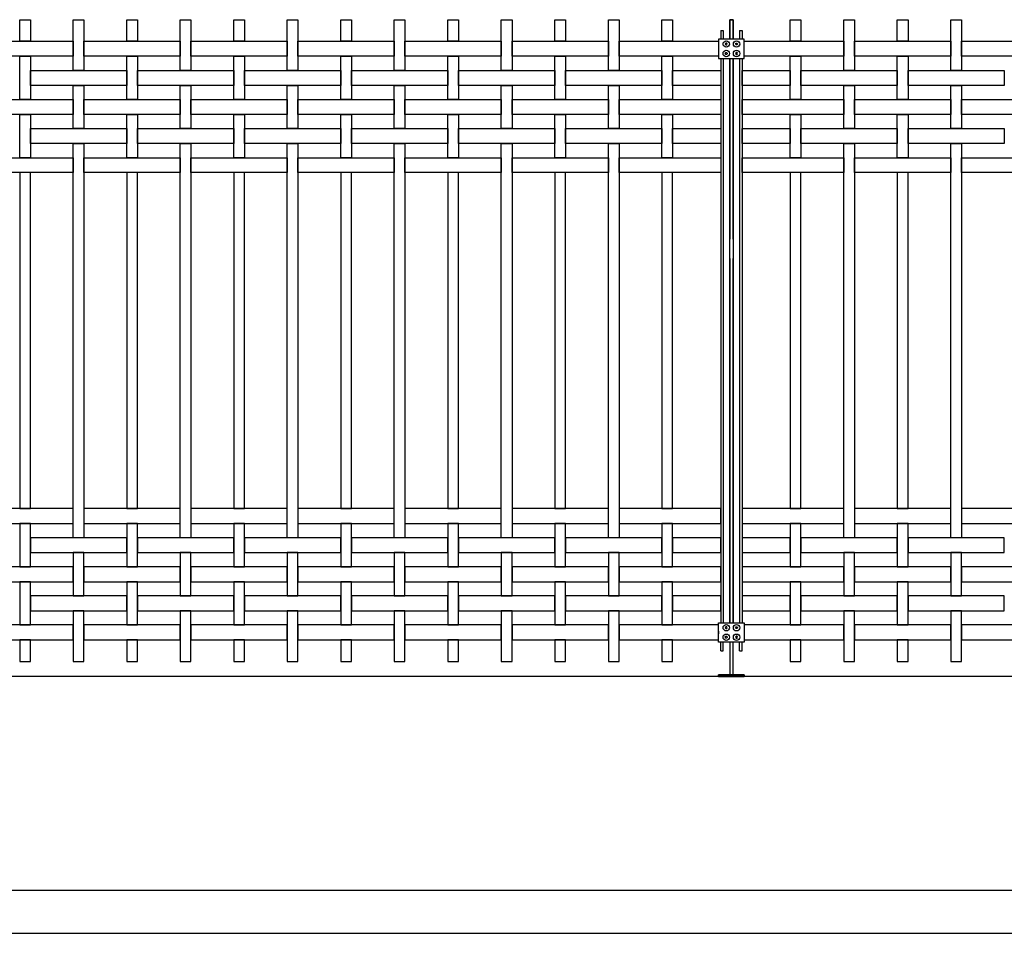
# Model space of a CAD drawing. Units: millimetres. Extents: x 223.6 to 238.9, y 154.4 to 164.4.
# Drawn here: x 231.3 to 233.6, y 156.3 to 158.5 of the extents above; entities that cross this region are included whole.
import ezdxf

# ---------------------------------------------------------------- set-up
doc = ezdxf.new("R2010")
doc.units = ezdxf.units.MM
doc.header["$LTSCALE"] = 0.005
for name, color, linetype in [('MALLA', 7, 'Continuous'), ('MURO', 6, 'Continuous'), ('poste', 8, 'Continuous')]:
    doc.layers.add(name, color=color, linetype=linetype)

msp = doc.modelspace()

# ---------------------------------------------------------------- linework, layer by layer
at = {"layer": 'MALLA'}
msp.add_line((232.9275, 157.0349), (232.9275, 157.0289), dxfattribs=at)
msp.add_line((232.9275, 157.0349), (232.9275, 157.0289), dxfattribs=at)
for points in [[(231.295, 158.4639), (231.32, 158.4639), (231.32, 158.4134), (231.295, 158.4134)], [(231.42, 158.4639), (231.445, 158.4639), (231.445, 158.3454), (231.42, 158.3454)], [(231.545, 158.4639), (231.57, 158.4639), (231.57, 158.4134), (231.545, 158.4134)], [(231.67, 158.4639), (231.695, 158.4639), (231.695, 158.3454), (231.67, 158.3454)], [(231.795, 158.4639), (231.82, 158.4639), (231.82, 158.4134), (231.795, 158.4134)], [(231.92, 158.4639), (231.945, 158.4639), (231.945, 158.3454), (231.92, 158.3454)], [(232.045, 158.4639), (232.07, 158.4639), (232.07, 158.4134), (232.045, 158.4134)], [(232.17, 158.4639), (232.195, 158.4639), (232.195, 158.3454), (232.17, 158.3454)], [(232.295, 158.4639), (232.32, 158.4639), (232.32, 158.4134), (232.295, 158.4134)], [(232.42, 158.4639), (232.445, 158.4639), (232.445, 158.3454), (232.42, 158.3454)], [(232.545, 158.4639), (232.57, 158.4639), (232.57, 158.4134), (232.545, 158.4134)], [(232.67, 158.4639), (232.695, 158.4639), (232.695, 158.3454), (232.67, 158.3454)], [(232.795, 158.4639), (232.82, 158.4639), (232.82, 158.4134), (232.795, 158.4134)], [(233.095, 158.4639), (233.12, 158.4639), (233.12, 158.4134), (233.095, 158.4134)], [(233.22, 158.4639), (233.245, 158.4639), (233.245, 158.3454), (233.22, 158.3454)], [(233.345, 158.4639), (233.37, 158.4639), (233.37, 158.4134), (233.345, 158.4134)], [(233.47, 158.4639), (233.495, 158.4639), (233.495, 158.3454), (233.47, 158.3454)], [(231.195, 158.4134), (231.42, 158.4134), (231.42, 158.3784), (231.195, 158.3784)], [(231.445, 158.4134), (231.67, 158.4134), (231.67, 158.3784), (231.445, 158.3784)], [(231.695, 158.4134), (231.92, 158.4134), (231.92, 158.3784), (231.695, 158.3784)], [(231.945, 158.4134), (232.17, 158.4134), (232.17, 158.3784), (231.945, 158.3784)], [(232.195, 158.4134), (232.42, 158.4134), (232.42, 158.3784), (232.195, 158.3784)], [(232.445, 158.4134), (232.67, 158.4134), (232.67, 158.3784), (232.445, 158.3784)], [(232.695, 158.4134), (232.9275, 158.4134), (232.9275, 158.3784), (232.695, 158.3784)], [(232.9875, 158.4134), (233.22, 158.4134), (233.22, 158.3784), (232.9875, 158.3784)], [(233.245, 158.4134), (233.47, 158.4134), (233.47, 158.3784), (233.245, 158.3784)], [(233.495, 158.4134), (233.72, 158.4134), (233.72, 158.3784), (233.495, 158.3784)], [(231.295, 158.3784), (231.32, 158.3784), (231.32, 158.2774), (231.295, 158.2774)], [(231.545, 158.3784), (231.57, 158.3784), (231.57, 158.2774), (231.545, 158.2774)], [(231.795, 158.3784), (231.82, 158.3784), (231.82, 158.2774), (231.795, 158.2774)], [(232.045, 158.3784), (232.07, 158.3784), (232.07, 158.2774), (232.045, 158.2774)], [(232.295, 158.3784), (232.32, 158.3784), (232.32, 158.2774), (232.295, 158.2774)], [(232.545, 158.3784), (232.57, 158.3784), (232.57, 158.2774), (232.545, 158.2774)], [(232.795, 158.3784), (232.82, 158.3784), (232.82, 158.2774), (232.795, 158.2774)], [(233.095, 158.3784), (233.12, 158.3784), (233.12, 158.2774), (233.095, 158.2774)], [(233.345, 158.3784), (233.37, 158.3784), (233.37, 158.2774), (233.345, 158.2774)], [(231.32, 158.3454), (231.545, 158.3454), (231.545, 158.3104), (231.32, 158.3104)], [(231.57, 158.3454), (231.795, 158.3454), (231.795, 158.3104), (231.57, 158.3104)], [(231.82, 158.3454), (232.045, 158.3454), (232.045, 158.3104), (231.82, 158.3104)], [(232.07, 158.3454), (232.295, 158.3454), (232.295, 158.3104), (232.07, 158.3104)], [(232.32, 158.3454), (232.545, 158.3454), (232.545, 158.3104), (232.32, 158.3104)], [(232.57, 158.3454), (232.795, 158.3454), (232.795, 158.3104), (232.57, 158.3104)], [(232.82, 158.3454), (232.9325, 158.3454), (232.9325, 158.3104), (232.82, 158.3104)], [(232.9825, 158.3454), (233.095, 158.3454), (233.095, 158.3104), (232.9825, 158.3104)], [(233.12, 158.3454), (233.345, 158.3454), (233.345, 158.3104), (233.12, 158.3104)], [(233.37, 158.3454), (233.595, 158.3454), (233.595, 158.3104), (233.37, 158.3104)], [(231.42, 158.3104), (231.445, 158.3104), (231.445, 158.2094), (231.42, 158.2094)], [(231.67, 158.3104), (231.695, 158.3104), (231.695, 158.2094), (231.67, 158.2094)], [(231.92, 158.3104), (231.945, 158.3104), (231.945, 158.2094), (231.92, 158.2094)], [(232.17, 158.3104), (232.195, 158.3104), (232.195, 158.2094), (232.17, 158.2094)], [(232.42, 158.3104), (232.445, 158.3104), (232.445, 158.2094), (232.42, 158.2094)], [(232.67, 158.3104), (232.695, 158.3104), (232.695, 158.2094), (232.67, 158.2094)], [(233.22, 158.3104), (233.245, 158.3104), (233.245, 158.2094), (233.22, 158.2094)], [(233.47, 158.3104), (233.495, 158.3104), (233.495, 158.2094), (233.47, 158.2094)], [(231.195, 158.2774), (231.42, 158.2774), (231.42, 158.2424), (231.195, 158.2424)], [(231.445, 158.2774), (231.67, 158.2774), (231.67, 158.2424), (231.445, 158.2424)], [(231.695, 158.2774), (231.92, 158.2774), (231.92, 158.2424), (231.695, 158.2424)], [(231.945, 158.2774), (232.17, 158.2774), (232.17, 158.2424), (231.945, 158.2424)], [(232.195, 158.2774), (232.42, 158.2774), (232.42, 158.2424), (232.195, 158.2424)], [(232.445, 158.2774), (232.67, 158.2774), (232.67, 158.2424), (232.445, 158.2424)], [(232.695, 158.2774), (232.9325, 158.2774), (232.9325, 158.2424), (232.695, 158.2424)], [(232.9825, 158.2774), (233.22, 158.2774), (233.22, 158.2424), (232.9825, 158.2424)], [(233.245, 158.2774), (233.47, 158.2774), (233.47, 158.2424), (233.245, 158.2424)], [(233.495, 158.2774), (233.72, 158.2774), (233.72, 158.2424), (233.495, 158.2424)], [(231.295, 158.2424), (231.32, 158.2424), (231.32, 158.1414), (231.295, 158.1414)], [(231.545, 158.2424), (231.57, 158.2424), (231.57, 158.1414), (231.545, 158.1414)], [(231.795, 158.2424), (231.82, 158.2424), (231.82, 158.1414), (231.795, 158.1414)], [(232.045, 158.2424), (232.07, 158.2424), (232.07, 158.1414), (232.045, 158.1414)], [(232.295, 158.2424), (232.32, 158.2424), (232.32, 158.1414), (232.295, 158.1414)], [(232.545, 158.2424), (232.57, 158.2424), (232.57, 158.1414), (232.545, 158.1414)], [(232.795, 158.2424), (232.82, 158.2424), (232.82, 158.1414), (232.795, 158.1414)], [(233.095, 158.2424), (233.12, 158.2424), (233.12, 158.1414), (233.095, 158.1414)], [(233.345, 158.2424), (233.37, 158.2424), (233.37, 158.1414), (233.345, 158.1414)], [(231.32, 158.2094), (231.545, 158.2094), (231.545, 158.1744), (231.32, 158.1744)], [(231.57, 158.2094), (231.795, 158.2094), (231.795, 158.1744), (231.57, 158.1744)], [(231.82, 158.2094), (232.045, 158.2094), (232.045, 158.1744), (231.82, 158.1744)], [(232.07, 158.2094), (232.295, 158.2094), (232.295, 158.1744), (232.07, 158.1744)], [(232.32, 158.2094), (232.545, 158.2094), (232.545, 158.1744), (232.32, 158.1744)], [(232.57, 158.2094), (232.795, 158.2094), (232.795, 158.1744), (232.57, 158.1744)], [(232.82, 158.2094), (232.9325, 158.2094), (232.9325, 158.1744), (232.82, 158.1744)], [(232.9825, 158.2094), (233.095, 158.2094), (233.095, 158.1744), (232.9825, 158.1744)], [(233.12, 158.2094), (233.345, 158.2094), (233.345, 158.1744), (233.12, 158.1744)], [(233.37, 158.2094), (233.595, 158.2094), (233.595, 158.1744), (233.37, 158.1744)], [(231.42, 158.1744), (231.445, 158.1744), (231.445, 157.2534), (231.42, 157.2534)], [(231.67, 158.1744), (231.695, 158.1744), (231.695, 157.2534), (231.67, 157.2534)], [(231.92, 158.1744), (231.945, 158.1744), (231.945, 157.2534), (231.92, 157.2534)], [(232.17, 158.1744), (232.195, 158.1744), (232.195, 157.2534), (232.17, 157.2534)], [(232.42, 158.1744), (232.445, 158.1744), (232.445, 157.2534), (232.42, 157.2534)], [(232.67, 158.1744), (232.695, 158.1744), (232.695, 157.2534), (232.67, 157.2534)], [(233.22, 158.1744), (233.245, 158.1744), (233.245, 157.2534), (233.22, 157.2534)], [(233.47, 158.1744), (233.495, 158.1744), (233.495, 157.2534), (233.47, 157.2534)], [(231.195, 158.1414), (231.42, 158.1414), (231.42, 158.1064), (231.195, 158.1064)], [(231.445, 158.1414), (231.67, 158.1414), (231.67, 158.1064), (231.445, 158.1064)], [(231.695, 158.1414), (231.92, 158.1414), (231.92, 158.1064), (231.695, 158.1064)], [(231.945, 158.1414), (232.17, 158.1414), (232.17, 158.1064), (231.945, 158.1064)], [(232.195, 158.1414), (232.42, 158.1414), (232.42, 158.1064), (232.195, 158.1064)], [(232.445, 158.1414), (232.67, 158.1414), (232.67, 158.1064), (232.445, 158.1064)], [(232.695, 158.1414), (232.9325, 158.1414), (232.9325, 158.1064), (232.695, 158.1064)], [(232.9825, 158.1414), (233.22, 158.1414), (233.22, 158.1064), (232.9825, 158.1064)], [(233.245, 158.1414), (233.47, 158.1414), (233.47, 158.1064), (233.245, 158.1064)], [(233.495, 158.1414), (233.72, 158.1414), (233.72, 158.1064), (233.495, 158.1064)], [(231.295, 157.3214), (231.32, 157.3214), (231.32, 158.1064), (231.295, 158.1064)], [(231.545, 157.3214), (231.57, 157.3214), (231.57, 158.1064), (231.545, 158.1064)], [(231.795, 157.3214), (231.82, 157.3214), (231.82, 158.1064), (231.795, 158.1064)], [(232.045, 157.3214), (232.07, 157.3214), (232.07, 158.1064), (232.045, 158.1064)], [(232.295, 157.3214), (232.32, 157.3214), (232.32, 158.1064), (232.295, 158.1064)], [(232.545, 157.3214), (232.57, 157.3214), (232.57, 158.1064), (232.545, 158.1064)], [(232.795, 157.3214), (232.82, 157.3214), (232.82, 158.1064), (232.795, 158.1064)], [(233.095, 157.3214), (233.12, 157.3214), (233.12, 158.1064), (233.095, 158.1064)], [(233.345, 157.3214), (233.37, 157.3214), (233.37, 158.1064), (233.345, 158.1064)], [(231.195, 157.2864), (231.42, 157.2864), (231.42, 157.3214), (231.195, 157.3214)], [(231.445, 157.2864), (231.67, 157.2864), (231.67, 157.3214), (231.445, 157.3214)], [(231.695, 157.2864), (231.92, 157.2864), (231.92, 157.3214), (231.695, 157.3214)], [(231.945, 157.2864), (232.17, 157.2864), (232.17, 157.3214), (231.945, 157.3214)], [(232.195, 157.2864), (232.42, 157.2864), (232.42, 157.3214), (232.195, 157.3214)], [(232.445, 157.2864), (232.67, 157.2864), (232.67, 157.3214), (232.445, 157.3214)], [(232.695, 157.2864), (232.9325, 157.2864), (232.9325, 157.3214), (232.695, 157.3214)], [(232.9825, 157.2864), (233.22, 157.2864), (233.22, 157.3214), (232.9825, 157.3214)], [(233.245, 157.2864), (233.47, 157.2864), (233.47, 157.3214), (233.245, 157.3214)], [(233.495, 157.2864), (233.72, 157.2864), (233.72, 157.3214), (233.495, 157.3214)], [(231.295, 157.1854), (231.32, 157.1854), (231.32, 157.2864), (231.295, 157.2864)], [(231.545, 157.1854), (231.57, 157.1854), (231.57, 157.2864), (231.545, 157.2864)], [(231.795, 157.1854), (231.82, 157.1854), (231.82, 157.2864), (231.795, 157.2864)], [(232.045, 157.1854), (232.07, 157.1854), (232.07, 157.2864), (232.045, 157.2864)], [(232.295, 157.1854), (232.32, 157.1854), (232.32, 157.2864), (232.295, 157.2864)], [(232.545, 157.1854), (232.57, 157.1854), (232.57, 157.2864), (232.545, 157.2864)], [(232.795, 157.1854), (232.82, 157.1854), (232.82, 157.2864), (232.795, 157.2864)], [(233.095, 157.1854), (233.12, 157.1854), (233.12, 157.2864), (233.095, 157.2864)], [(233.345, 157.1854), (233.37, 157.1854), (233.37, 157.2864), (233.345, 157.2864)], [(231.32, 157.2184), (231.545, 157.2184), (231.545, 157.2534), (231.32, 157.2534)], [(231.57, 157.2184), (231.795, 157.2184), (231.795, 157.2534), (231.57, 157.2534)], [(231.82, 157.2184), (232.045, 157.2184), (232.045, 157.2534), (231.82, 157.2534)], [(232.07, 157.2184), (232.295, 157.2184), (232.295, 157.2534), (232.07, 157.2534)], [(232.32, 157.2184), (232.545, 157.2184), (232.545, 157.2534), (232.32, 157.2534)], [(232.57, 157.2184), (232.795, 157.2184), (232.795, 157.2534), (232.57, 157.2534)], [(232.82, 157.2184), (232.9325, 157.2184), (232.9325, 157.2534), (232.82, 157.2534)], [(232.9825, 157.2184), (233.095, 157.2184), (233.095, 157.2534), (232.9825, 157.2534)], [(233.12, 157.2184), (233.345, 157.2184), (233.345, 157.2534), (233.12, 157.2534)], [(233.37, 157.2184), (233.595, 157.2184), (233.595, 157.2534), (233.37, 157.2534)], [(231.42, 157.1174), (231.445, 157.1174), (231.445, 157.2184), (231.42, 157.2184)], [(231.67, 157.1174), (231.695, 157.1174), (231.695, 157.2184), (231.67, 157.2184)], [(231.92, 157.1174), (231.945, 157.1174), (231.945, 157.2184), (231.92, 157.2184)], [(232.17, 157.1174), (232.195, 157.1174), (232.195, 157.2184), (232.17, 157.2184)], [(232.42, 157.1174), (232.445, 157.1174), (232.445, 157.2184), (232.42, 157.2184)], [(232.67, 157.1174), (232.695, 157.1174), (232.695, 157.2184), (232.67, 157.2184)], [(233.22, 157.1174), (233.245, 157.1174), (233.245, 157.2184), (233.22, 157.2184)], [(233.47, 157.1174), (233.495, 157.1174), (233.495, 157.2184), (233.47, 157.2184)], [(231.195, 157.1504), (231.42, 157.1504), (231.42, 157.1854), (231.195, 157.1854)], [(231.445, 157.1504), (231.67, 157.1504), (231.67, 157.1854), (231.445, 157.1854)], [(231.695, 157.1504), (231.92, 157.1504), (231.92, 157.1854), (231.695, 157.1854)], [(231.945, 157.1504), (232.17, 157.1504), (232.17, 157.1854), (231.945, 157.1854)], [(232.195, 157.1504), (232.42, 157.1504), (232.42, 157.1854), (232.195, 157.1854)], [(232.445, 157.1504), (232.67, 157.1504), (232.67, 157.1854), (232.445, 157.1854)], [(232.695, 157.1504), (232.9325, 157.1504), (232.9325, 157.1854), (232.695, 157.1854)], [(232.9825, 157.1504), (233.22, 157.1504), (233.22, 157.1854), (232.9825, 157.1854)], [(233.245, 157.1504), (233.47, 157.1504), (233.47, 157.1854), (233.245, 157.1854)], [(233.495, 157.1504), (233.72, 157.1504), (233.72, 157.1854), (233.495, 157.1854)], [(231.295, 157.0494), (231.32, 157.0494), (231.32, 157.1504), (231.295, 157.1504)], [(231.545, 157.0494), (231.57, 157.0494), (231.57, 157.1504), (231.545, 157.1504)], [(231.795, 157.0494), (231.82, 157.0494), (231.82, 157.1504), (231.795, 157.1504)], [(232.045, 157.0494), (232.07, 157.0494), (232.07, 157.1504), (232.045, 157.1504)], [(232.295, 157.0494), (232.32, 157.0494), (232.32, 157.1504), (232.295, 157.1504)], [(232.545, 157.0494), (232.57, 157.0494), (232.57, 157.1504), (232.545, 157.1504)], [(232.795, 157.0494), (232.82, 157.0494), (232.82, 157.1504), (232.795, 157.1504)], [(233.095, 157.0494), (233.12, 157.0494), (233.12, 157.1504), (233.095, 157.1504)], [(233.345, 157.0494), (233.37, 157.0494), (233.37, 157.1504), (233.345, 157.1504)], [(231.32, 157.0824), (231.545, 157.0824), (231.545, 157.1174), (231.32, 157.1174)], [(231.57, 157.0824), (231.795, 157.0824), (231.795, 157.1174), (231.57, 157.1174)], [(231.82, 157.0824), (232.045, 157.0824), (232.045, 157.1174), (231.82, 157.1174)], [(232.07, 157.0824), (232.295, 157.0824), (232.295, 157.1174), (232.07, 157.1174)], [(232.32, 157.0824), (232.545, 157.0824), (232.545, 157.1174), (232.32, 157.1174)], [(232.57, 157.0824), (232.795, 157.0824), (232.795, 157.1174), (232.57, 157.1174)], [(232.82, 157.0824), (232.9325, 157.0824), (232.9325, 157.1174), (232.82, 157.1174)], [(232.9825, 157.0824), (233.095, 157.0824), (233.095, 157.1174), (232.9825, 157.1174)], [(233.12, 157.0824), (233.345, 157.0824), (233.345, 157.1174), (233.12, 157.1174)], [(233.37, 157.0824), (233.595, 157.0824), (233.595, 157.1174), (233.37, 157.1174)], [(231.42, 156.9639), (231.445, 156.9639), (231.445, 157.0824), (231.42, 157.0824)], [(231.67, 156.9639), (231.695, 156.9639), (231.695, 157.0824), (231.67, 157.0824)], [(231.92, 156.9639), (231.945, 156.9639), (231.945, 157.0824), (231.92, 157.0824)], [(232.17, 156.9639), (232.195, 156.9639), (232.195, 157.0824), (232.17, 157.0824)], [(232.42, 156.9639), (232.445, 156.9639), (232.445, 157.0824), (232.42, 157.0824)], [(232.67, 156.9639), (232.695, 156.9639), (232.695, 157.0824), (232.67, 157.0824)], [(233.22, 156.9639), (233.245, 156.9639), (233.245, 157.0824), (233.22, 157.0824)], [(233.47, 156.9639), (233.495, 156.9639), (233.495, 157.0824), (233.47, 157.0824)], [(231.195, 157.0144), (231.42, 157.0144), (231.42, 157.0494), (231.195, 157.0494)], [(231.445, 157.0144), (231.67, 157.0144), (231.67, 157.0494), (231.445, 157.0494)], [(231.695, 157.0144), (231.92, 157.0144), (231.92, 157.0494), (231.695, 157.0494)], [(231.945, 157.0144), (232.17, 157.0144), (232.17, 157.0494), (231.945, 157.0494)], [(232.195, 157.0144), (232.42, 157.0144), (232.42, 157.0494), (232.195, 157.0494)], [(232.445, 157.0144), (232.67, 157.0144), (232.67, 157.0494), (232.445, 157.0494)], [(232.695, 157.0144), (232.9275, 157.0144), (232.9275, 157.0494), (232.695, 157.0494)], [(232.9875, 157.0144), (233.22, 157.0144), (233.22, 157.0494), (232.9875, 157.0494)], [(233.245, 157.0144), (233.47, 157.0144), (233.47, 157.0494), (233.245, 157.0494)], [(233.495, 157.0144), (233.72, 157.0144), (233.72, 157.0494), (233.495, 157.0494)], [(231.295, 156.9639), (231.32, 156.9639), (231.32, 157.0144), (231.295, 157.0144)], [(231.545, 156.9639), (231.57, 156.9639), (231.57, 157.0144), (231.545, 157.0144)], [(231.795, 156.9639), (231.82, 156.9639), (231.82, 157.0144), (231.795, 157.0144)], [(232.045, 156.9639), (232.07, 156.9639), (232.07, 157.0144), (232.045, 157.0144)], [(232.295, 156.9639), (232.32, 156.9639), (232.32, 157.0144), (232.295, 157.0144)], [(232.545, 156.9639), (232.57, 156.9639), (232.57, 157.0144), (232.545, 157.0144)], [(232.795, 156.9639), (232.82, 156.9639), (232.82, 157.0144), (232.795, 157.0144)], [(233.095, 156.9639), (233.12, 156.9639), (233.12, 157.0144), (233.095, 157.0144)], [(233.345, 156.9639), (233.37, 156.9639), (233.37, 157.0144), (233.345, 157.0144)]]:
    msp.add_lwpolyline(points, close=True, dxfattribs=at)
at = {"layer": 'MURO'}
for points in [[(235.0545, 156.9289), (224.6862, 156.9289)], [(236.2725, 156.4289), (223.9146, 156.4289)], [(223.9146, 156.3289), (238.9006, 156.3289)]]:
    msp.add_lwpolyline(points, dxfattribs=at)
at = {"layer": 'poste'}
for p, q in [((232.9325, 158.4386), (232.9325, 158.4185)), ((232.9325, 158.4386), (232.9385, 158.4386)), ((232.9325, 158.4386), (232.9325, 158.4185)), ((232.9325, 158.4386), (232.9385, 158.4386)), ((232.9385, 158.4386), (232.9385, 158.4185)), ((232.9385, 158.4386), (232.9385, 158.4185)), ((232.9765, 158.4386), (232.9765, 158.4185)), ((232.9765, 158.4386), (232.9825, 158.4386)), ((232.9765, 158.4386), (232.9765, 158.4185)), ((232.9765, 158.4386), (232.9825, 158.4386)), ((232.9825, 158.4386), (232.9825, 158.4185)), ((232.9825, 158.4386), (232.9825, 158.4185)), ((232.9325, 158.3733), (232.9325, 157.0545)), ((232.9325, 158.3733), (232.9325, 157.0545)), ((232.9385, 158.3733), (232.9385, 157.0545)), ((232.9385, 158.3733), (232.9385, 157.0545)), ((232.9765, 158.3733), (232.9765, 157.0545)), ((232.9765, 158.3733), (232.9765, 157.0545)), ((232.9825, 158.3733), (232.9825, 157.0545)), ((232.9825, 158.3733), (232.9825, 157.0545)), ((232.9325, 156.9891), (232.9325, 157.0093)), ((232.9325, 156.9891), (232.9325, 157.0093)), ((232.9385, 156.9891), (232.9385, 157.0093)), ((232.9385, 156.9891), (232.9385, 157.0093)), ((232.9765, 156.9891), (232.9765, 157.0093)), ((232.9765, 156.9891), (232.9765, 157.0093)), ((232.9825, 156.9891), (232.9825, 157.0093)), ((232.9825, 156.9891), (232.9825, 157.0093)), ((232.9325, 156.9891), (232.9385, 156.9891)), ((232.9325, 156.9891), (232.9385, 156.9891)), ((232.9765, 156.9891), (232.9825, 156.9891)), ((232.9765, 156.9891), (232.9825, 156.9891))]:
    msp.add_line(p, q, dxfattribs=at)
for points in [[(232.9535, 158.4185), (232.9535, 158.4639), (232.9615, 158.4639), (232.9615, 158.4185)], [(232.9615, 158.4185), (232.9615, 158.4639), (232.9535, 158.4639), (232.9535, 158.4185)], [(232.9535, 158.4185), (232.9535, 158.4639), (232.9615, 158.4639), (232.9615, 158.4185)], [(232.9615, 158.4185), (232.9615, 158.4639), (232.9535, 158.4639), (232.9535, 158.4185)], [(232.9535, 157.0545), (232.9535, 158.3733)], [(232.9535, 158.3733), (232.9535, 157.9513)], [(232.9535, 157.0545), (232.9535, 158.3733)], [(232.9535, 158.3733), (232.9535, 157.9513)], [(232.9615, 158.3733), (232.9615, 157.0545)], [(232.9615, 157.9513), (232.9615, 158.3733)], [(232.9615, 158.3733), (232.9615, 157.0545)], [(232.9615, 157.9513), (232.9615, 158.3733)], [(232.9535, 157.9061), (232.9535, 157.0545)], [(232.9535, 157.9061), (232.9535, 157.0545)], [(232.9615, 157.0545), (232.9615, 157.9061)], [(232.9615, 157.0545), (232.9615, 157.9061)], [(232.9535, 157.0093), (232.9535, 156.9329), (232.9615, 156.9329), (232.9615, 157.0093)], [(232.9535, 157.0093), (232.9535, 156.9329), (232.9615, 156.9329), (232.9615, 157.0093)]]:
    msp.add_lwpolyline(points, dxfattribs=at)
for points in [[(232.9275, 158.3733), (232.9875, 158.3733), (232.9875, 158.4185), (232.9275, 158.4185)], [(232.9275, 158.3733), (232.9875, 158.3733), (232.9875, 158.4185), (232.9275, 158.4185)], [(232.9443, 158.4091), (232.9431, 158.407), (232.9443, 158.4049), (232.9467, 158.4049), (232.9479, 158.407), (232.9467, 158.4091)], [(232.9443, 158.4091), (232.9431, 158.407), (232.9443, 158.4049), (232.9467, 158.4049), (232.9479, 158.407), (232.9467, 158.4091)], [(232.9443, 158.4091), (232.9431, 158.407), (232.9443, 158.4049), (232.9467, 158.4049), (232.9479, 158.407), (232.9467, 158.4091)], [(232.9443, 158.4091), (232.9431, 158.407), (232.9443, 158.4049), (232.9467, 158.4049), (232.9479, 158.407), (232.9467, 158.4091)], [(232.9707, 158.4091), (232.9719, 158.407), (232.9707, 158.4049), (232.9683, 158.4049), (232.9671, 158.407), (232.9683, 158.4091)], [(232.9707, 158.4091), (232.9719, 158.407), (232.9707, 158.4049), (232.9683, 158.4049), (232.9671, 158.407), (232.9683, 158.4091)], [(232.9707, 158.4091), (232.9719, 158.407), (232.9707, 158.4049), (232.9683, 158.4049), (232.9671, 158.407), (232.9683, 158.4091)], [(232.9707, 158.4091), (232.9719, 158.407), (232.9707, 158.4049), (232.9683, 158.4049), (232.9671, 158.407), (232.9683, 158.4091)], [(232.9443, 158.3827), (232.9431, 158.3848), (232.9443, 158.3869), (232.9467, 158.3869), (232.9479, 158.3848), (232.9467, 158.3827)], [(232.9443, 158.3827), (232.9431, 158.3848), (232.9443, 158.3869), (232.9467, 158.3869), (232.9479, 158.3848), (232.9467, 158.3827)], [(232.9443, 158.3827), (232.9431, 158.3848), (232.9443, 158.3869), (232.9467, 158.3869), (232.9479, 158.3848), (232.9467, 158.3827)], [(232.9443, 158.3827), (232.9431, 158.3848), (232.9443, 158.3869), (232.9467, 158.3869), (232.9479, 158.3848), (232.9467, 158.3827)], [(232.9707, 158.3827), (232.9719, 158.3848), (232.9707, 158.3869), (232.9683, 158.3869), (232.9671, 158.3848), (232.9683, 158.3827)], [(232.9707, 158.3827), (232.9719, 158.3848), (232.9707, 158.3869), (232.9683, 158.3869), (232.9671, 158.3848), (232.9683, 158.3827)], [(232.9707, 158.3827), (232.9719, 158.3848), (232.9707, 158.3869), (232.9683, 158.3869), (232.9671, 158.3848), (232.9683, 158.3827)], [(232.9707, 158.3827), (232.9719, 158.3848), (232.9707, 158.3869), (232.9683, 158.3869), (232.9671, 158.3848), (232.9683, 158.3827)], [(232.9275, 157.0545), (232.9875, 157.0545), (232.9875, 157.0093), (232.9275, 157.0093)], [(232.9275, 157.0545), (232.9875, 157.0545), (232.9875, 157.0093), (232.9275, 157.0093)], [(232.9443, 157.0451), (232.9431, 157.043), (232.9443, 157.0409), (232.9467, 157.0409), (232.9479, 157.043), (232.9467, 157.0451)], [(232.9443, 157.0451), (232.9431, 157.043), (232.9443, 157.0409), (232.9467, 157.0409), (232.9479, 157.043), (232.9467, 157.0451)], [(232.9443, 157.0451), (232.9431, 157.043), (232.9443, 157.0409), (232.9467, 157.0409), (232.9479, 157.043), (232.9467, 157.0451)], [(232.9443, 157.0451), (232.9431, 157.043), (232.9443, 157.0409), (232.9467, 157.0409), (232.9479, 157.043), (232.9467, 157.0451)], [(232.9707, 157.0451), (232.9719, 157.043), (232.9707, 157.0409), (232.9683, 157.0409), (232.9671, 157.043), (232.9683, 157.0451)], [(232.9707, 157.0451), (232.9719, 157.043), (232.9707, 157.0409), (232.9683, 157.0409), (232.9671, 157.043), (232.9683, 157.0451)], [(232.9707, 157.0451), (232.9719, 157.043), (232.9707, 157.0409), (232.9683, 157.0409), (232.9671, 157.043), (232.9683, 157.0451)], [(232.9707, 157.0451), (232.9719, 157.043), (232.9707, 157.0409), (232.9683, 157.0409), (232.9671, 157.043), (232.9683, 157.0451)], [(232.9443, 157.0187), (232.9431, 157.0208), (232.9443, 157.0229), (232.9467, 157.0229), (232.9479, 157.0208), (232.9467, 157.0187)], [(232.9443, 157.0187), (232.9431, 157.0208), (232.9443, 157.0229), (232.9467, 157.0229), (232.9479, 157.0208), (232.9467, 157.0187)], [(232.9443, 157.0187), (232.9431, 157.0208), (232.9443, 157.0229), (232.9467, 157.0229), (232.9479, 157.0208), (232.9467, 157.0187)], [(232.9443, 157.0187), (232.9431, 157.0208), (232.9443, 157.0229), (232.9467, 157.0229), (232.9479, 157.0208), (232.9467, 157.0187)], [(232.9707, 157.0187), (232.9719, 157.0208), (232.9707, 157.0229), (232.9683, 157.0229), (232.9671, 157.0208), (232.9683, 157.0187)], [(232.9707, 157.0187), (232.9719, 157.0208), (232.9707, 157.0229), (232.9683, 157.0229), (232.9671, 157.0208), (232.9683, 157.0187)], [(232.9707, 157.0187), (232.9719, 157.0208), (232.9707, 157.0229), (232.9683, 157.0229), (232.9671, 157.0208), (232.9683, 157.0187)], [(232.9707, 157.0187), (232.9719, 157.0208), (232.9707, 157.0229), (232.9683, 157.0229), (232.9671, 157.0208), (232.9683, 157.0187)], [(232.9275, 156.9289), (232.9875, 156.9289), (232.9875, 156.9329), (232.9275, 156.9329)], [(232.9875, 156.9289), (232.9275, 156.9289), (232.9275, 156.9329), (232.9875, 156.9329)], [(232.9275, 156.9289), (232.9875, 156.9289), (232.9875, 156.9329), (232.9275, 156.9329)], [(232.9875, 156.9289), (232.9275, 156.9289), (232.9275, 156.9329), (232.9875, 156.9329)]]:
    msp.add_lwpolyline(points, close=True, dxfattribs=at)
for centre in [(232.9455, 158.407), (232.9455, 158.407), (232.9455, 158.407), (232.9455, 158.407), (232.9695, 158.407), (232.9695, 158.407), (232.9695, 158.407), (232.9695, 158.407), (232.9455, 158.3848), (232.9455, 158.3848), (232.9455, 158.3848), (232.9455, 158.3848), (232.9695, 158.3848), (232.9695, 158.3848), (232.9695, 158.3848), (232.9695, 158.3848), (232.9455, 157.043), (232.9455, 157.043), (232.9455, 157.043), (232.9455, 157.043), (232.9695, 157.043), (232.9695, 157.043), (232.9695, 157.043), (232.9695, 157.043), (232.9455, 157.0208), (232.9455, 157.0208), (232.9455, 157.0208), (232.9455, 157.0208), (232.9695, 157.0208), (232.9695, 157.0208), (232.9695, 157.0208), (232.9695, 157.0208)]:
    msp.add_circle(centre, 0.0075, dxfattribs=at)

doc.saveas('drawing.dxf')
